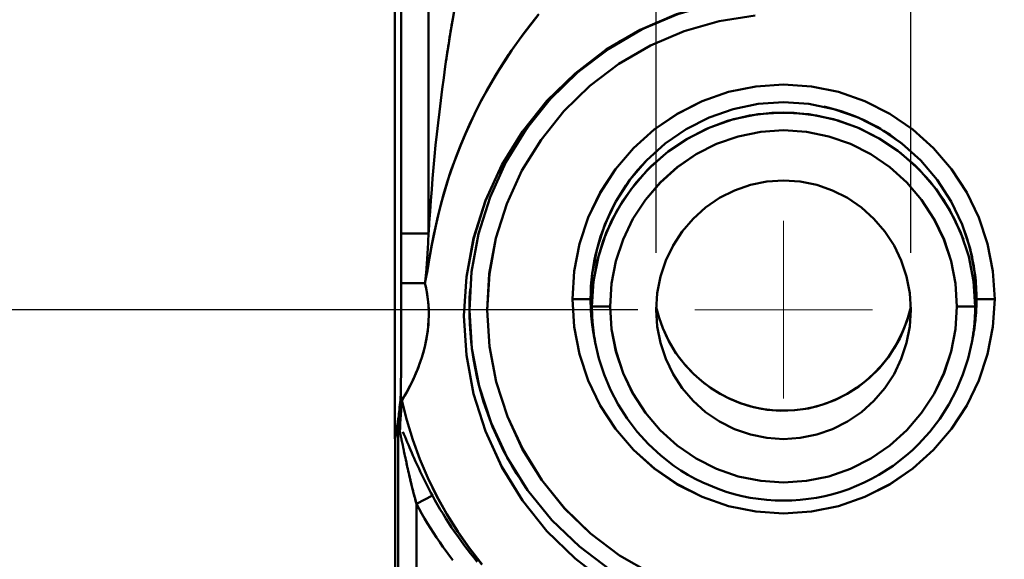
# Model space of a CAD drawing. Extents: x -75 to 4280, y -75 to 3045.
# Drawn here: x 891 to 945, y 2311 to 2341 of the extents above; entities that cross this region are included whole.
import ezdxf

# ---------------------------------------------------------------- set-up
doc = ezdxf.new("R2010")
doc.units = 0
doc.header["$LTSCALE"] = 5
doc.header["$MEASUREMENT"] = 0
doc.linetypes.add('CENTER', pattern=[50.8, 31.75, -6.35, 6.35, -6.35])
doc.layers.get('DEFPOINTS').update_dxf_attribs({"linetype": 'CONTINUOUS'})
doc.layers.add('AM_7', color=4, linetype='CENTER', lineweight=15)
doc.layers.add('Sichtbar (ISO)', color=7, linetype='CONTINUOUS', lineweight=50)
doc.layers.add('BEMASS', color=3, linetype='CONTINUOUS')
doc.styles.add('BEMSTIL', font='simplex.shx', dxfattribs={"width": 0.8})
doc.dimstyles.new('BEMASS$0', dxfattribs={"dimscale": 2, "dimtxt": 3.5, "dimasz": 3.5, "dimexe": 1.25, "dimexo": 0.625, "dimtad": 1, "dimlfac": 2, "dimtxsty": 'BEMSTIL', "dimcen": 3, "dimclrd": 3, "dimclre": 3, "dimclrt": 3, "dimadec": 0, "dimazin": 0, "dimtfac": 0.875, "dimtmove": 0, "dimatfit": 3, "dimfxl": 1, "dimtolj": 1, "dimlwd": -1, "dimlwe": -1, "dimarcsym": 0})

# ---------------------------------------------------------------- blocks, each defined once
blk = doc.blocks.new('*D9')
at = {"layer": 'BEMASS', "color": 3, "ltscale": 2, "transparency": 16777216}
for p, q in [((929.584, 2647.278), (822.037, 2647.278)), ((828.287, 2629.778), (828.287, 2342.3)), ((925.105, 2324.8), (822.037, 2324.8))]:
    blk.add_line(p, q, dxfattribs=at)
for points in [[(825.37, 2629.778), (831.203, 2629.778), (828.287, 2647.278)], [(825.37, 2342.3), (831.203, 2342.3), (828.287, 2324.8)]]:
    blk.add_solid(points, dxfattribs=at)
at = {"layer": 'DEFPOINTS', "color": 0, "ltscale": 2, "transparency": 16777216}
for p in [(932.709, 2647.278), (828.287, 2324.8), (928.23, 2324.8)]:
    blk.add_point(p, dxfattribs=at)
at = {"layer": 'BEMASS', "color": 3, "ltscale": 2, "transparency": 16777216, "insert": (816.412, 2486.039), "char_height": 17.5, "attachment_point": 5, "rotation": 90, "style": 'BEMSTIL'}
blk.add_mtext('\\A1;322', dxfattribs=at)
blk = doc.blocks.new('*D10')
at = {"layer": 'BEMASS', "color": 3, "ltscale": 2, "transparency": 16777216}
for p, q in [((929.584, 2647.278), (781.792, 2647.278)), ((788.042, 2629.778), (788.042, 2084.047)), ((925.105, 2066.547), (781.792, 2066.547))]:
    blk.add_line(p, q, dxfattribs=at)
for points in [[(785.125, 2629.778), (790.958, 2629.778), (788.042, 2647.278)], [(785.125, 2084.047), (790.958, 2084.047), (788.042, 2066.547)]]:
    blk.add_solid(points, dxfattribs=at)
at = {"layer": 'DEFPOINTS', "color": 0, "ltscale": 2, "transparency": 16777216}
for p in [(932.709, 2647.278), (788.042, 2066.547), (928.23, 2066.547)]:
    blk.add_point(p, dxfattribs=at)
at = {"layer": 'BEMASS', "color": 3, "ltscale": 2, "transparency": 16777216, "insert": (776.167, 2356.912), "char_height": 17.5, "attachment_point": 5, "rotation": 90, "style": 'BEMSTIL'}
blk.add_mtext('\\A1;581', dxfattribs=at)
blk = doc.blocks.new('*D11')
at = {"layer": 'BEMASS', "color": 3, "ltscale": 2, "transparency": 16777216}
for p, q in [((929.584, 2647.278), (742.635, 2647.278)), ((748.885, 2629.778), (748.885, 1824.903)), ((925.105, 1807.403), (742.635, 1807.403))]:
    blk.add_line(p, q, dxfattribs=at)
for points in [[(745.969, 2629.778), (751.802, 2629.778), (748.885, 2647.278)], [(745.969, 1824.903), (751.802, 1824.903), (748.885, 1807.403)]]:
    blk.add_solid(points, dxfattribs=at)
at = {"layer": 'DEFPOINTS', "color": 0, "ltscale": 2, "transparency": 16777216}
for p in [(932.709, 2647.278), (748.885, 1807.403), (928.23, 1807.403)]:
    blk.add_point(p, dxfattribs=at)
at = {"layer": 'BEMASS', "color": 3, "ltscale": 2, "transparency": 16777216, "insert": (737.01, 2227.341), "char_height": 17.5, "attachment_point": 5, "rotation": 90, "style": 'BEMSTIL'}
blk.add_mtext('\\A1;840', dxfattribs=at)
blk = doc.blocks.new('*D13')
at = {"layer": 'BEMASS', "color": 3, "ltscale": 2, "transparency": 16777216}
for p, q in [((929.584, 2647.278), (705.837, 2647.278)), ((712.087, 1566.345), (712.087, 2629.778)), ((925.105, 1548.845), (705.837, 1548.845))]:
    blk.add_line(p, q, dxfattribs=at)
for points in [[(709.17, 2629.778), (715.004, 2629.778), (712.087, 2647.278)], [(709.17, 1566.345), (715.004, 1566.345), (712.087, 1548.845)]]:
    blk.add_solid(points, dxfattribs=at)
at = {"layer": 'DEFPOINTS', "color": 0, "ltscale": 2, "transparency": 16777216}
for p in [(712.087, 2647.278), (932.709, 2647.278), (928.23, 1548.845)]:
    blk.add_point(p, dxfattribs=at)
at = {"layer": 'BEMASS', "color": 3, "ltscale": 2, "transparency": 16777216, "insert": (700.212, 2098.061), "char_height": 17.5, "attachment_point": 5, "rotation": 90, "style": 'BEMSTIL'}
blk.add_mtext('\\A1;1098', dxfattribs=at)
blk = doc.blocks.new('*D20')
at = {"layer": 'BEMASS', "color": 3, "ltscale": 2, "transparency": 16777216}
for p, q in [((929.584, 2647.278), (665.884, 2647.278)), ((672.134, 1336.593), (672.134, 2629.778)), ((968.062, 1319.093), (665.884, 1319.093))]:
    blk.add_line(p, q, dxfattribs=at)
for points in [[(669.218, 2629.778), (675.051, 2629.778), (672.134, 2647.278)], [(669.218, 1336.593), (675.051, 1336.593), (672.134, 1319.093)]]:
    blk.add_solid(points, dxfattribs=at)
at = {"layer": 'DEFPOINTS', "color": 0, "ltscale": 2, "transparency": 16777216}
for p in [(672.134, 2647.278), (932.709, 2647.278), (971.187, 1319.093)]:
    blk.add_point(p, dxfattribs=at)
at = {"layer": 'BEMASS', "color": 3, "ltscale": 2, "transparency": 16777216, "insert": (660.259, 1983.186), "char_height": 17.5, "attachment_point": 5, "rotation": 90, "style": 'BEMSTIL'}
blk.add_mtext('\\A1;1328', dxfattribs=at)
blk = doc.blocks.new('*D21')
at = {"layer": 'BEMASS', "color": 3, "ltscale": 2, "transparency": 16777216}
for p, q in [((929.584, 2647.278), (627.876, 2647.278)), ((634.126, 2629.778), (634.126, 1316.058)), ((1177.478, 1298.558), (627.876, 1298.558))]:
    blk.add_line(p, q, dxfattribs=at)
for points in [[(631.21, 2629.778), (637.043, 2629.778), (634.126, 2647.278)], [(631.21, 1316.058), (637.043, 1316.058), (634.126, 1298.558)]]:
    blk.add_solid(points, dxfattribs=at)
at = {"layer": 'DEFPOINTS', "color": 0, "ltscale": 2, "transparency": 16777216}
for p in [(932.709, 2647.278), (634.126, 1298.558), (1180.603, 1298.558)]:
    blk.add_point(p, dxfattribs=at)
at = {"layer": 'BEMASS', "color": 3, "ltscale": 2, "transparency": 16777216, "insert": (622.251, 1972.918), "char_height": 17.5, "attachment_point": 5, "rotation": 90, "style": 'BEMSTIL'}
blk.add_mtext('\\A1;1349', dxfattribs=at)
blk = doc.blocks.new('*D23')
at = {"layer": 'BEMASS', "color": 3, "ltscale": 2, "transparency": 16777216}
for p, q in [((926.113, 2327.925), (926.113, 2368.25)), ((940.113, 2327.925), (940.113, 2368.25)), ((908.613, 2362), (851.53, 2362)), ((940.113, 2362), (926.113, 2362)), ((957.613, 2362), (975.113, 2362))]:
    blk.add_line(p, q, dxfattribs=at)
for points in [[(908.613, 2364.916), (908.613, 2359.083), (926.113, 2362)], [(957.613, 2364.916), (957.613, 2359.083), (940.113, 2362)]]:
    blk.add_solid(points, dxfattribs=at)
at = {"layer": 'DEFPOINTS', "color": 0, "ltscale": 2, "transparency": 16777216}
for p in [(926.113, 2362), (926.113, 2324.8), (940.113, 2324.8)]:
    blk.add_point(p, dxfattribs=at)
at = {"layer": 'BEMASS', "color": 3, "ltscale": 2, "transparency": 16777216, "insert": (871.322, 2373.875), "char_height": 17.5, "attachment_point": 5, "style": 'BEMSTIL'}
blk.add_mtext('\\A1;%%c14', dxfattribs=at)

msp = doc.modelspace()

# ---------------------------------------------------------------- linework, layer by layer
at = {"layer": 'AM_7', "ltscale": 2}
for q in [(933.113, 2329.682), (928.23, 2324.8), (933.113, 2319.917), (937.996, 2324.8)]:
    msp.add_line((933.113, 2324.8), q, dxfattribs=at)
at = {"layer": 'Sichtbar (ISO)'}
for p, q in [((911.753, 2549.675), (911.753, 2317.731)), ((911.753, 2317.731), (911.753, 2549.675)), ((912.088, 2462.853), (912.088, 2328.999)), ((912.088, 2328.999), (912.088, 2462.853)), ((913.601, 2462.853), (913.601, 2328.999)), ((913.601, 2328.999), (913.601, 2462.853)), ((916.517, 2336.326), (916.517, 2336.327)), ((916.517, 2336.327), (916.517, 2336.326)), ((942.275, 2332.628), (942.274, 2332.631)), ((914.767, 2332.248), (914.768, 2332.251)), ((914.773, 2332.247), (914.772, 2332.244)), ((924.355, 2331.497), (924.355, 2331.496)), ((924.361, 2331.494), (924.361, 2331.495)), ((942.78, 2329.199), (942.78, 2329.198)), ((942.787, 2329.2), (942.787, 2329.2)), ((912.088, 2328.999), (913.601, 2328.999)), ((913.601, 2328.999), (912.088, 2328.999)), ((922.57, 2326.558), (922.57, 2326.558)), ((943.656, 2326.558), (943.656, 2326.558)), ((943.66, 2326.558), (943.66, 2326.558)), ((921.506, 2325.39), (922.505, 2325.39)), ((922.505, 2325.39), (921.506, 2325.39)), ((922.12, 2325.39), (922.12, 2325.39)), ((922.12, 2325.39), (922.12, 2325.39)), ((922.157, 2325.39), (922.157, 2325.39)), ((922.157, 2325.39), (922.157, 2325.39)), ((922.505, 2325.39), (922.579, 2324.987)), ((922.579, 2324.987), (922.505, 2325.39)), ((943.648, 2324.987), (943.721, 2325.39)), ((943.721, 2325.39), (943.648, 2324.987)), ((943.721, 2325.39), (944.721, 2325.39)), ((944.721, 2325.39), (943.721, 2325.39)), ((923.578, 2324.987), (922.579, 2324.987)), ((922.579, 2324.987), (923.578, 2324.987)), ((943.648, 2324.987), (942.648, 2324.987)), ((942.648, 2324.987), (943.648, 2324.987)), ((922.691, 2323.385), (922.699, 2323.342)), ((922.754, 2323.046), (922.691, 2323.384)), ((943.536, 2323.384), (943.466, 2323.008)), ((943.531, 2323.361), (943.536, 2323.384)), ((923.854, 2322.675), (923.854, 2322.675)), ((923.857, 2322.676), (923.857, 2322.677)), ((922.511, 2320.591), (922.511, 2320.592)), ((922.516, 2320.595), (922.516, 2320.595)), ((927.579, 2320.447), (927.579, 2320.447)), ((927.581, 2320.445), (927.581, 2320.445)), ((938.646, 2320.445), (938.646, 2320.445)), ((911.932, 2299.921), (911.932, 2318.696)), ((911.755, 2317.646), (911.755, 2300.891)), ((913.809, 2314.598), (912.931, 2314.127)), ((912.931, 2314.127), (913.809, 2314.598)), ((912.931, 2299.921), (912.931, 2314.127)), ((912.931, 2314.127), (912.931, 2299.921))]:
    msp.add_line(p, q, dxfattribs=at)
at = {"layer": 'Sichtbar (ISO)', "flags": 128}
for points in [[(931.447, 2341.976), (929.308, 2341.637), (927.227, 2341.038), (925.238, 2340.188), (923.369, 2339.1), (921.649, 2337.793), (920.104, 2336.284), (918.755, 2334.598), (917.623, 2332.76), (916.724, 2330.796), (916.072, 2328.738), (915.677, 2326.614), (915.545, 2324.457), (915.677, 2322.301), (916.072, 2320.177), (916.724, 2318.118), (917.623, 2316.155), (918.755, 2314.317), (920.104, 2312.631), (921.649, 2311.122), (923.369, 2309.814)], [(923.371, 2309.818), (921.65, 2311.123), (920.105, 2312.632), (918.76, 2314.32), (917.63, 2316.159), (916.729, 2318.121), (916.074, 2320.178), (915.677, 2322.301), (915.545, 2324.457), (915.68, 2326.613), (916.079, 2328.735), (916.732, 2330.794), (917.627, 2332.758), (918.755, 2334.598), (920.105, 2336.283), (921.653, 2337.788), (923.374, 2339.094), (925.241, 2340.183), (927.228, 2341.037), (929.308, 2341.637), (931.447, 2341.976)], [(931.465, 2341.976), (929.357, 2341.643), (927.307, 2341.054), (925.347, 2340.219), (923.506, 2339.149), (921.812, 2337.863), (920.291, 2336.38), (918.965, 2334.723), (917.855, 2332.916), (916.976, 2330.988), (916.341, 2328.968), (915.961, 2326.886), (915.841, 2324.775), (915.982, 2322.666), (916.381, 2320.592), (917.032, 2318.583), (917.924, 2316.671), (919.044, 2314.882), (920.374, 2313.244), (921.895, 2311.781), (923.583, 2310.514)], [(915.017, 2341.318), (914.909, 2340.688), (914.805, 2340.058), (914.705, 2339.427), (914.609, 2338.799), (914.517, 2338.172), (914.429, 2337.547), (914.346, 2336.923), (914.266, 2336.302), (914.191, 2335.683), (914.119, 2335.066), (914.052, 2334.452), (913.988, 2333.839), (913.929, 2333.228), (913.873, 2332.619), (913.82, 2332.011), (913.771, 2331.406), (913.724, 2330.802), (913.681, 2330.199), (913.64, 2329.598), (913.601, 2328.999)], [(913.402, 2326.26), (913.539, 2326.958), (913.658, 2327.661), (913.781, 2328.362), (913.917, 2329.061), (914.068, 2329.756), (914.237, 2330.447), (914.423, 2331.133), (914.627, 2331.814), (914.849, 2332.488), (915.089, 2333.157), (915.347, 2333.818), (915.622, 2334.473), (915.914, 2335.119), (916.223, 2335.757), (916.549, 2336.386), (916.89, 2337.006), (917.246, 2337.616), (917.616, 2338.215), (918, 2338.804), (918.396, 2339.38), (918.803, 2339.943), (919.216, 2340.489), (919.631, 2341.011)], [(919.665, 2341.053), (919.285, 2340.578), (918.905, 2340.081), (918.53, 2339.569), (918.163, 2339.045), (917.806, 2338.509), (917.459, 2337.965), (917.124, 2337.411), (916.802, 2336.849), (916.492, 2336.279), (916.196, 2335.701), (915.913, 2335.115), (915.644, 2334.523), (915.39, 2333.924), (915.15, 2333.318), (914.925, 2332.707), (914.715, 2332.09), (914.521, 2331.469), (914.341, 2330.842), (914.177, 2330.211), (914.027, 2329.576), (913.892, 2328.938), (913.769, 2328.297), (913.657, 2327.654)], [(914.532, 2338.28), (914.556, 2338.444), (914.58, 2338.609), (914.605, 2338.773), (914.63, 2338.938), (914.655, 2339.103), (914.68, 2339.268), (914.706, 2339.433), (914.731, 2339.598), (914.758, 2339.763), (914.784, 2339.929), (914.811, 2340.094), (914.838, 2340.26), (914.865, 2340.425), (914.893, 2340.591), (914.92, 2340.756)], [(925.831, 2310.298), (924.101, 2311.296), (922.508, 2312.497), (921.074, 2313.884), (919.821, 2315.434), (918.768, 2317.126), (917.931, 2318.934), (917.322, 2320.831), (916.95, 2322.788), (916.822, 2324.777), (916.939, 2326.767), (917.301, 2328.728), (917.901, 2330.631), (918.732, 2332.447), (919.78, 2334.148), (921.03, 2335.709), (922.464, 2337.106), (924.06, 2338.317), (925.795, 2339.325), (927.642, 2340.112), (929.573, 2340.667), (931.56, 2340.981)], [(931.56, 2340.981), (929.575, 2340.664), (927.645, 2340.105), (925.799, 2339.317), (924.063, 2338.313), (922.464, 2337.105), (921.03, 2335.709), (919.782, 2334.147), (918.733, 2332.446), (917.902, 2330.631), (917.302, 2328.728), (916.943, 2326.767), (916.826, 2324.777), (916.952, 2322.788), (917.322, 2320.831), (917.933, 2318.935), (918.774, 2317.13), (919.828, 2315.439), (921.078, 2313.887), (922.509, 2312.498), (924.102, 2311.297), (925.833, 2310.301)], [(917.535, 2332.279), (917.759, 2332.725), (917.995, 2333.164), (918.245, 2333.597), (918.506, 2334.022), (918.78, 2334.44), (919.066, 2334.85), (919.363, 2335.252), (919.672, 2335.645), (919.992, 2336.029), (920.323, 2336.404), (920.664, 2336.769), (921.016, 2337.125), (921.378, 2337.47), (921.75, 2337.805), (922.132, 2338.129), (922.523, 2338.442), (922.923, 2338.743), (923.332, 2339.032), (923.75, 2339.309), (924.176, 2339.573), (924.609, 2339.825), (925.05, 2340.065), (925.498, 2340.291), (925.952, 2340.505)], [(944.721, 2325.39), (944.623, 2326.916), (944.332, 2328.416), (943.851, 2329.867), (943.188, 2331.245), (942.353, 2332.526), (941.358, 2333.689), (940.22, 2334.712), (938.957, 2335.577), (937.59, 2336.268), (936.143, 2336.772), (934.642, 2337.078), (933.113, 2337.18), (931.584, 2337.078), (930.083, 2336.772), (928.636, 2336.268), (927.27, 2335.577), (926.007, 2334.712), (924.868, 2333.689), (923.874, 2332.527), (923.038, 2331.245), (922.375, 2329.867), (921.895, 2328.416), (921.603, 2326.916), (921.506, 2325.39)], [(921.506, 2325.39), (921.606, 2326.915), (921.9, 2328.415), (922.381, 2329.866), (923.042, 2331.244), (923.874, 2332.526), (924.869, 2333.688), (926.01, 2334.708), (927.275, 2335.571), (928.641, 2336.263), (930.085, 2336.77), (931.585, 2337.077), (933.113, 2337.18), (934.642, 2337.077), (936.143, 2336.771), (937.587, 2336.264), (938.951, 2335.571), (940.214, 2334.706), (941.355, 2333.687), (942.352, 2332.527), (943.186, 2331.245), (943.847, 2329.867), (944.328, 2328.415), (944.621, 2326.915), (944.721, 2325.39)], [(922.505, 2325.39), (922.593, 2326.788), (922.859, 2328.164), (923.297, 2329.495), (923.902, 2330.759), (924.665, 2331.934), (925.574, 2333.001), (926.614, 2333.94), (927.769, 2334.734), (929.019, 2335.368), (930.342, 2335.83), (931.715, 2336.111), (933.113, 2336.206), (934.512, 2336.112), (935.885, 2335.831), (937.208, 2335.368), (938.458, 2334.734), (939.612, 2333.94), (940.653, 2333.001), (941.562, 2331.934), (942.324, 2330.759), (942.929, 2329.495), (943.368, 2328.164), (943.633, 2326.788), (943.721, 2325.39)], [(939.804, 2333.782), (939.642, 2333.913), (939.477, 2334.042), (939.309, 2334.167), (939.139, 2334.289), (938.966, 2334.407), (938.792, 2334.522), (938.615, 2334.634), (938.436, 2334.742), (938.255, 2334.847), (938.072, 2334.948), (937.887, 2335.045), (937.7, 2335.139), (937.511, 2335.23), (937.321, 2335.316), (937.128, 2335.399), (936.935, 2335.478), (936.74, 2335.553), (936.543, 2335.624), (936.345, 2335.691), (936.146, 2335.754), (935.945, 2335.813), (935.743, 2335.868), (935.54, 2335.919), (935.336, 2335.966)], [(922.579, 2324.987), (922.668, 2326.366), (922.933, 2327.722), (923.37, 2329.033), (923.972, 2330.278), (924.73, 2331.436), (925.633, 2332.486), (926.666, 2333.411), (927.812, 2334.192), (929.052, 2334.816), (930.365, 2335.271), (931.726, 2335.548), (933.113, 2335.64), (934.5, 2335.548), (935.862, 2335.271), (937.174, 2334.816), (938.414, 2334.192), (939.56, 2333.411), (940.593, 2332.487), (941.495, 2331.436), (942.254, 2330.279), (942.856, 2329.033), (943.293, 2327.722), (943.558, 2326.366), (943.648, 2324.987)], [(942.999, 2328.661), (942.515, 2329.788), (941.905, 2330.853), (941.176, 2331.841), (940.337, 2332.739), (939.399, 2333.535), (938.374, 2334.216), (937.275, 2334.773), (936.118, 2335.197), (934.919, 2335.483), (933.694, 2335.624), (932.461, 2335.62), (931.238, 2335.47), (930.04, 2335.177), (928.886, 2334.745), (927.792, 2334.18), (926.771, 2333.492), (925.839, 2332.691), (925.006, 2331.787), (924.283, 2330.794), (923.68, 2329.725), (923.203, 2328.595), (922.858, 2327.419), (922.649, 2326.211), (922.579, 2324.987)], [(923.578, 2324.987), (923.658, 2326.239), (923.897, 2327.47), (924.292, 2328.661), (924.836, 2329.792), (925.522, 2330.844), (926.339, 2331.798), (927.273, 2332.638), (928.311, 2333.349), (929.434, 2333.917), (930.623, 2334.33), (931.857, 2334.582), (933.113, 2334.666), (934.369, 2334.582), (935.603, 2334.33), (936.792, 2333.917), (937.915, 2333.349), (938.953, 2332.638), (939.888, 2331.798), (940.705, 2330.844), (941.39, 2329.792), (941.935, 2328.661), (942.329, 2327.47), (942.568, 2326.239), (942.648, 2324.987)], [(942.648, 2324.987), (942.566, 2326.238), (942.323, 2327.469), (941.927, 2328.659), (941.384, 2329.791), (940.702, 2330.843), (939.887, 2331.798), (938.951, 2332.637), (937.913, 2333.347), (936.791, 2333.915), (935.603, 2334.33), (934.37, 2334.581), (933.113, 2334.663), (931.857, 2334.578), (930.623, 2334.329), (929.434, 2333.916), (928.313, 2333.348), (927.276, 2332.636), (926.34, 2331.797), (925.522, 2330.843), (924.837, 2329.792), (924.294, 2328.66), (923.9, 2327.469), (923.66, 2326.239), (923.578, 2324.987)], [(925.556, 2332.982), (925.317, 2332.727), (925.086, 2332.464), (924.865, 2332.194), (924.652, 2331.916), (924.449, 2331.632), (924.256, 2331.342), (924.071, 2331.045), (923.897, 2330.743), (923.732, 2330.435), (923.577, 2330.121), (923.433, 2329.804), (923.298, 2329.481), (923.173, 2329.155), (923.059, 2328.825), (922.955, 2328.491), (922.861, 2328.155), (922.779, 2327.815), (922.707, 2327.473), (922.645, 2327.129), (922.595, 2326.784), (922.556, 2326.437), (922.528, 2326.088), (922.511, 2325.74), (922.505, 2325.39)], [(926.113, 2324.8), (926.172, 2325.72), (926.348, 2326.626), (926.639, 2327.502), (927.04, 2328.333), (927.544, 2329.106), (928.145, 2329.806), (928.832, 2330.423), (929.593, 2330.943), (930.417, 2331.359), (931.289, 2331.662), (932.193, 2331.846), (933.113, 2331.907), (934.034, 2331.846), (934.938, 2331.662), (935.809, 2331.359), (936.633, 2330.943), (937.395, 2330.423), (938.082, 2329.806), (938.682, 2329.106), (939.187, 2328.333), (939.587, 2327.502), (939.878, 2326.626), (940.054, 2325.72), (940.113, 2324.8)], [(940.113, 2324.8), (940.054, 2325.72), (939.878, 2326.626), (939.588, 2327.502), (939.187, 2328.333), (938.682, 2329.106), (938.082, 2329.806), (937.395, 2330.423), (936.633, 2330.943), (935.81, 2331.359), (934.938, 2331.662), (934.034, 2331.846), (933.113, 2331.907), (932.193, 2331.846), (931.289, 2331.662), (930.417, 2331.359), (929.593, 2330.943), (928.831, 2330.423), (928.145, 2329.806), (927.544, 2329.106), (927.04, 2328.333), (926.639, 2327.502), (926.348, 2326.626), (926.172, 2325.72), (926.113, 2324.8)], [(913.601, 2328.999), (913.602, 2329.023), (913.604, 2329.048), (913.605, 2329.072), (913.607, 2329.096), (913.609, 2329.121), (913.61, 2329.145), (913.612, 2329.17), (913.613, 2329.194), (913.615, 2329.218), (913.617, 2329.243), (913.618, 2329.267), (913.62, 2329.292), (913.621, 2329.316), (913.623, 2329.34), (913.625, 2329.365), (913.626, 2329.389), (913.628, 2329.414), (913.629, 2329.438), (913.631, 2329.462), (913.633, 2329.487), (913.634, 2329.511), (913.636, 2329.536), (913.637, 2329.56), (913.639, 2329.585)], [(943.721, 2325.39), (943.72, 2325.556), (943.716, 2325.721), (943.71, 2325.887), (943.701, 2326.052), (943.69, 2326.217), (943.676, 2326.382), (943.659, 2326.546), (943.64, 2326.711), (943.619, 2326.875), (943.595, 2327.038), (943.569, 2327.202), (943.54, 2327.365), (943.508, 2327.527), (943.475, 2327.689), (943.439, 2327.851), (943.4, 2328.012), (943.359, 2328.172), (943.316, 2328.332), (943.27, 2328.491), (943.222, 2328.649), (943.172, 2328.807), (943.119, 2328.964), (943.064, 2329.12), (943.007, 2329.275)], [(912.088, 2328.999), (912.088, 2328.851), (912.088, 2328.704), (912.088, 2328.556), (912.088, 2328.408), (912.088, 2328.261), (912.088, 2328.114), (912.088, 2327.968), (912.088, 2327.823), (912.088, 2327.679), (912.088, 2327.537), (912.088, 2327.398), (912.088, 2327.263), (912.088, 2327.133), (912.088, 2327.011), (912.088, 2326.896), (912.088, 2326.791), (912.088, 2326.695), (912.088, 2326.609), (912.088, 2326.531), (912.088, 2326.462), (912.088, 2326.4), (912.088, 2326.345), (912.088, 2326.295), (912.088, 2326.25)], [(912.088, 2326.25), (912.088, 2326.295), (912.088, 2326.345), (912.088, 2326.401), (912.088, 2326.463), (912.088, 2326.532), (912.088, 2326.609), (912.088, 2326.695), (912.088, 2326.791), (912.088, 2326.897), (912.088, 2327.011), (912.088, 2327.134), (912.088, 2327.263), (912.088, 2327.398), (912.088, 2327.536), (912.088, 2327.677), (912.088, 2327.82), (912.088, 2327.965), (912.088, 2328.11), (912.088, 2328.258), (912.088, 2328.405), (912.088, 2328.554), (912.088, 2328.702), (912.088, 2328.851), (912.088, 2328.999)], [(913.601, 2328.999), (913.593, 2328.851), (913.585, 2328.704), (913.577, 2328.556), (913.569, 2328.409), (913.561, 2328.262), (913.553, 2328.115), (913.545, 2327.969), (913.536, 2327.824), (913.528, 2327.68), (913.519, 2327.538), (913.51, 2327.4), (913.501, 2327.265), (913.492, 2327.136), (913.482, 2327.014), (913.473, 2326.9), (913.464, 2326.795), (913.455, 2326.7), (913.446, 2326.614), (913.438, 2326.537), (913.43, 2326.469), (913.423, 2326.408), (913.415, 2326.353), (913.409, 2326.304), (913.402, 2326.26)], [(913.402, 2326.26), (913.409, 2326.304), (913.415, 2326.353), (913.423, 2326.408), (913.43, 2326.469), (913.438, 2326.537), (913.446, 2326.614), (913.455, 2326.7), (913.464, 2326.795), (913.473, 2326.9), (913.482, 2327.014), (913.492, 2327.136), (913.501, 2327.265), (913.51, 2327.4), (913.519, 2327.538), (913.528, 2327.68), (913.536, 2327.824), (913.545, 2327.969), (913.553, 2328.115), (913.561, 2328.262), (913.569, 2328.409), (913.577, 2328.556), (913.585, 2328.704), (913.593, 2328.851), (913.601, 2328.999)], [(912.088, 2326.25), (912.088, 2325.962), (912.088, 2325.674), (912.088, 2325.386), (912.088, 2325.096), (912.088, 2324.805), (912.088, 2324.514), (912.088, 2324.223), (912.087, 2323.932), (912.087, 2323.642), (912.087, 2323.354), (912.087, 2323.068), (912.087, 2322.784), (912.087, 2322.503), (912.087, 2322.226), (912.086, 2321.953), (912.086, 2321.686), (912.085, 2321.426), (912.084, 2321.174), (912.083, 2320.935), (912.082, 2320.712), (912.08, 2320.512), (912.078, 2320.342), (912.075, 2320.216), (912.072, 2320.147)], [(912.072, 2320.147), (912.075, 2320.216), (912.078, 2320.342), (912.08, 2320.511), (912.082, 2320.712), (912.083, 2320.935), (912.084, 2321.174), (912.085, 2321.425), (912.086, 2321.685), (912.086, 2321.953), (912.087, 2322.226), (912.087, 2322.503), (912.087, 2322.784), (912.087, 2323.068), (912.087, 2323.354), (912.087, 2323.642), (912.088, 2323.932), (912.088, 2324.223), (912.088, 2324.514), (912.088, 2324.805), (912.088, 2325.096), (912.088, 2325.385), (912.088, 2325.674), (912.088, 2325.963), (912.088, 2326.25)], [(912.088, 2326.25), (912.093, 2326.25), (912.104, 2326.251), (912.12, 2326.251), (912.141, 2326.252), (912.168, 2326.253), (912.199, 2326.253), (912.234, 2326.254), (912.275, 2326.254), (912.32, 2326.255), (912.369, 2326.255), (912.423, 2326.256), (912.481, 2326.256), (912.542, 2326.257), (912.607, 2326.257), (912.676, 2326.257), (912.747, 2326.258), (912.822, 2326.258), (912.899, 2326.258), (912.979, 2326.259), (913.06, 2326.259), (913.144, 2326.259), (913.229, 2326.259), (913.315, 2326.259), (913.402, 2326.26)], [(913.402, 2326.26), (913.315, 2326.259), (913.229, 2326.259), (913.145, 2326.259), (913.062, 2326.259), (912.981, 2326.259), (912.903, 2326.258), (912.826, 2326.258), (912.752, 2326.258), (912.681, 2326.257), (912.613, 2326.257), (912.548, 2326.257), (912.486, 2326.256), (912.428, 2326.256), (912.374, 2326.255), (912.324, 2326.255), (912.278, 2326.254), (912.236, 2326.254), (912.2, 2326.253), (912.168, 2326.253), (912.141, 2326.252), (912.12, 2326.251), (912.104, 2326.251), (912.093, 2326.25), (912.088, 2326.25)], [(913.402, 2326.26), (913.467, 2325.965), (913.52, 2325.672), (913.561, 2325.381), (913.59, 2325.09), (913.607, 2324.799), (913.611, 2324.508), (913.604, 2324.217), (913.584, 2323.926), (913.552, 2323.635), (913.509, 2323.344), (913.454, 2323.052), (913.388, 2322.761), (913.311, 2322.469), (913.224, 2322.178), (913.126, 2321.887), (913.019, 2321.598), (912.904, 2321.312), (912.781, 2321.032), (912.652, 2320.759), (912.522, 2320.501), (912.395, 2320.264), (912.277, 2320.06), (912.182, 2319.907), (912.121, 2319.82)], [(912.395, 2320.265), (912.506, 2320.471), (912.62, 2320.694), (912.734, 2320.929), (912.843, 2321.172), (912.948, 2321.42), (913.047, 2321.671), (913.139, 2321.924), (913.224, 2322.178), (913.301, 2322.433), (913.371, 2322.688), (913.431, 2322.943), (913.484, 2323.198), (913.527, 2323.453), (913.562, 2323.708), (913.588, 2323.963), (913.604, 2324.218), (913.611, 2324.472), (913.609, 2324.727), (913.598, 2324.981), (913.577, 2325.235), (913.547, 2325.49), (913.508, 2325.745), (913.46, 2326.002), (913.402, 2326.26)], [(918.973, 2314.989), (918.7, 2315.388), (918.44, 2315.794), (918.19, 2316.208), (917.952, 2316.628), (917.726, 2317.055), (917.512, 2317.488), (917.31, 2317.926), (917.12, 2318.37), (916.943, 2318.82), (916.778, 2319.274), (916.627, 2319.732), (916.488, 2320.195), (916.363, 2320.662), (916.251, 2321.132), (916.153, 2321.606), (916.069, 2322.082), (915.998, 2322.56), (915.94, 2323.04), (915.897, 2323.521), (915.866, 2324.004), (915.849, 2324.488), (915.846, 2324.971), (915.856, 2325.455), (915.88, 2325.938)], [(921.506, 2325.39), (921.603, 2323.865), (921.895, 2322.365), (922.375, 2320.913), (923.038, 2319.535), (923.874, 2318.254), (924.868, 2317.092), (926.007, 2316.068), (927.27, 2315.203), (928.636, 2314.512), (930.083, 2314.009), (931.584, 2313.703), (933.113, 2313.6), (934.642, 2313.703), (936.143, 2314.009), (937.59, 2314.512), (938.957, 2315.203), (940.22, 2316.068), (941.358, 2317.092), (942.353, 2318.254), (943.188, 2319.535), (943.851, 2320.913), (944.332, 2322.365), (944.623, 2323.865), (944.721, 2325.39)], [(944.721, 2325.39), (944.62, 2323.866), (944.325, 2322.367), (943.842, 2320.916), (943.182, 2319.538), (942.351, 2318.255), (941.358, 2317.092), (940.218, 2316.072), (938.952, 2315.21), (937.586, 2314.519), (936.141, 2314.013), (934.641, 2313.704), (933.113, 2313.601), (931.584, 2313.704), (930.083, 2314.009), (928.638, 2314.515), (927.275, 2315.209), (926.013, 2316.074), (924.873, 2317.095), (923.875, 2318.255), (923.039, 2319.535), (922.377, 2320.913), (921.897, 2322.365), (921.605, 2323.865), (921.506, 2325.39)], [(922.505, 2325.39), (922.506, 2325.304), (922.507, 2325.218), (922.508, 2325.133), (922.511, 2325.047), (922.514, 2324.961), (922.518, 2324.875), (922.522, 2324.789), (922.527, 2324.704), (922.533, 2324.618), (922.539, 2324.532), (922.546, 2324.447), (922.554, 2324.361), (922.562, 2324.276), (922.571, 2324.19), (922.581, 2324.105), (922.592, 2324.02), (922.603, 2323.935), (922.614, 2323.849), (922.627, 2323.764), (922.64, 2323.68), (922.654, 2323.595), (922.668, 2323.51), (922.683, 2323.426), (922.699, 2323.341)], [(922.691, 2323.384), (922.676, 2323.467), (922.661, 2323.549), (922.648, 2323.632), (922.634, 2323.715), (922.622, 2323.799), (922.61, 2323.882), (922.599, 2323.965), (922.588, 2324.048), (922.578, 2324.132), (922.569, 2324.215), (922.56, 2324.299), (922.552, 2324.383), (922.545, 2324.467), (922.538, 2324.55), (922.532, 2324.634), (922.526, 2324.718), (922.521, 2324.802), (922.517, 2324.886), (922.514, 2324.97), (922.511, 2325.054), (922.508, 2325.138), (922.507, 2325.222), (922.506, 2325.306), (922.505, 2325.39)], [(943.531, 2323.361), (943.547, 2323.444), (943.561, 2323.528), (943.576, 2323.612), (943.589, 2323.696), (943.602, 2323.78), (943.614, 2323.864), (943.625, 2323.948), (943.636, 2324.033), (943.647, 2324.117), (943.656, 2324.202), (943.665, 2324.286), (943.673, 2324.371), (943.681, 2324.456), (943.688, 2324.541), (943.694, 2324.625), (943.7, 2324.71), (943.705, 2324.795), (943.709, 2324.88), (943.713, 2324.965), (943.716, 2325.05), (943.718, 2325.135), (943.72, 2325.22), (943.721, 2325.305), (943.721, 2325.39)], [(943.721, 2325.39), (943.721, 2325.306), (943.72, 2325.222), (943.718, 2325.138), (943.716, 2325.054), (943.713, 2324.97), (943.709, 2324.886), (943.705, 2324.802), (943.7, 2324.718), (943.695, 2324.634), (943.689, 2324.55), (943.682, 2324.467), (943.674, 2324.383), (943.666, 2324.299), (943.658, 2324.216), (943.648, 2324.132), (943.638, 2324.049), (943.628, 2323.965), (943.616, 2323.882), (943.605, 2323.799), (943.592, 2323.715), (943.579, 2323.632), (943.565, 2323.55), (943.551, 2323.467), (943.536, 2323.384)], [(922.761, 2323.009), (922.746, 2323.091), (922.731, 2323.172), (922.718, 2323.254), (922.705, 2323.336), (922.693, 2323.418), (922.681, 2323.5), (922.67, 2323.582), (922.659, 2323.664), (922.65, 2323.747), (922.64, 2323.829), (922.632, 2323.912), (922.624, 2323.994), (922.617, 2324.077), (922.61, 2324.159), (922.604, 2324.242), (922.599, 2324.325), (922.594, 2324.407), (922.59, 2324.49), (922.587, 2324.573), (922.584, 2324.656), (922.582, 2324.739), (922.58, 2324.821), (922.579, 2324.904), (922.579, 2324.987)], [(942.648, 2324.987), (942.568, 2323.736), (942.329, 2322.504), (941.935, 2321.313), (941.39, 2320.183), (940.705, 2319.131), (939.888, 2318.176), (938.953, 2317.336), (937.915, 2316.625), (936.792, 2316.058), (935.603, 2315.644), (934.37, 2315.393), (933.113, 2315.308), (931.857, 2315.393), (930.623, 2315.644), (929.434, 2316.058), (928.311, 2316.626), (927.273, 2317.336), (926.339, 2318.176), (925.522, 2319.131), (924.836, 2320.183), (924.292, 2321.313), (923.897, 2322.504), (923.658, 2323.736), (923.578, 2324.987)], [(923.578, 2324.987), (923.661, 2323.736), (923.903, 2322.506), (924.299, 2321.315), (924.842, 2320.184), (925.524, 2319.131), (926.339, 2318.176), (927.274, 2317.337), (928.312, 2316.627), (929.435, 2316.058), (930.623, 2315.644), (931.857, 2315.395), (933.113, 2315.312), (934.37, 2315.395), (935.603, 2315.644), (936.791, 2316.059), (937.912, 2316.629), (938.949, 2317.34), (939.885, 2318.178), (940.704, 2319.131), (941.39, 2320.183), (941.932, 2321.314), (942.326, 2322.505), (942.567, 2323.736), (942.648, 2324.987)], [(926.115, 2324.944), (926.272, 2324.354), (926.476, 2323.781), (926.727, 2323.228), (927.024, 2322.696), (927.364, 2322.189), (927.744, 2321.714), (928.162, 2321.273), (928.617, 2320.868), (929.105, 2320.502), (929.621, 2320.179), (930.161, 2319.902), (930.726, 2319.672), (931.308, 2319.491), (931.902, 2319.361), (932.505, 2319.282), (933.114, 2319.256), (933.723, 2319.282), (934.325, 2319.361), (934.919, 2319.491), (935.502, 2319.673), (936.066, 2319.903), (936.606, 2320.179), (937.122, 2320.502), (937.61, 2320.868), (938.065, 2321.272), (938.482, 2321.713), (938.863, 2322.189), (939.203, 2322.695), (939.499, 2323.226), (939.75, 2323.78), (939.955, 2324.354), (940.112, 2324.943)], [(940.107, 2324.943), (939.901, 2324.209), (939.623, 2323.499), (939.275, 2322.822), (938.86, 2322.184), (938.382, 2321.593), (937.843, 2321.057), (937.249, 2320.581), (936.61, 2320.171), (935.93, 2319.831), (935.218, 2319.568), (934.482, 2319.381), (933.731, 2319.274), (932.973, 2319.246), (932.216, 2319.301), (931.47, 2319.439), (930.744, 2319.658), (930.045, 2319.954), (929.381, 2320.321), (928.758, 2320.756), (928.182, 2321.253), (927.661, 2321.807), (927.201, 2322.413), (926.809, 2323.066), (926.487, 2323.756)], [(943.466, 2323.008), (943.481, 2323.09), (943.495, 2323.172), (943.508, 2323.254), (943.521, 2323.335), (943.534, 2323.417), (943.545, 2323.5), (943.556, 2323.582), (943.567, 2323.664), (943.577, 2323.746), (943.586, 2323.829), (943.594, 2323.911), (943.602, 2323.994), (943.61, 2324.076), (943.616, 2324.159), (943.622, 2324.242), (943.628, 2324.324), (943.632, 2324.407), (943.636, 2324.49), (943.64, 2324.573), (943.643, 2324.656), (943.645, 2324.739), (943.646, 2324.821), (943.647, 2324.904), (943.648, 2324.987)], [(940.113, 2324.8), (940.054, 2323.879), (939.878, 2322.973), (939.587, 2322.097), (939.186, 2321.266), (938.681, 2320.494), (938.081, 2319.793), (937.395, 2319.176), (936.633, 2318.656), (935.809, 2318.242), (934.937, 2317.939), (934.034, 2317.753), (933.113, 2317.692), (932.193, 2317.755), (931.289, 2317.939), (930.417, 2318.24), (929.593, 2318.656), (928.832, 2319.177), (928.146, 2319.794), (927.545, 2320.494), (927.04, 2321.266), (926.64, 2322.097), (926.35, 2322.973), (926.173, 2323.879), (926.113, 2324.8)], [(926.113, 2324.8), (926.172, 2323.879), (926.348, 2322.973), (926.639, 2322.097), (927.04, 2321.266), (927.544, 2320.493), (928.145, 2319.793), (928.831, 2319.176), (929.593, 2318.656), (930.417, 2318.24), (931.288, 2317.937), (932.193, 2317.753), (933.113, 2317.692), (934.034, 2317.753), (934.938, 2317.937), (935.809, 2318.24), (936.633, 2318.656), (937.395, 2319.176), (938.082, 2319.793), (938.682, 2320.493), (939.187, 2321.266), (939.587, 2322.097), (939.878, 2322.973), (940.054, 2323.879), (940.113, 2324.8)], [(943.466, 2323.008), (943.26, 2322.116), (942.978, 2321.242), (942.624, 2320.395), (942.2, 2319.584), (941.707, 2318.812), (941.148, 2318.082), (940.53, 2317.404), (940.201, 2317.086), (939.858, 2316.784), (939.132, 2316.224), (938.359, 2315.727), (937.957, 2315.505), (937.547, 2315.3), (937.13, 2315.115), (936.704, 2314.948), (936.269, 2314.8), (935.829, 2314.67), (935.383, 2314.56), (934.932, 2314.469), (934.479, 2314.399), (934.025, 2314.348), (933.569, 2314.319), (933.11, 2314.309), (932.651, 2314.319), (932.193, 2314.35), (931.736, 2314.401), (931.283, 2314.471), (930.834, 2314.561), (930.391, 2314.671), (929.951, 2314.801), (929.517, 2314.951), (928.67, 2315.305), (928.259, 2315.51), (927.859, 2315.732), (927.469, 2315.97), (927.09, 2316.227), (926.364, 2316.789), (925.689, 2317.411), (925.073, 2318.088), (924.517, 2318.816), (924.024, 2319.59), (923.598, 2320.403), (923.246, 2321.247), (922.966, 2322.118), (922.761, 2323.009)], [(912.072, 2320.147), (912.06, 2319.992), (912.048, 2319.845), (912.035, 2319.705), (912.022, 2319.571), (912.009, 2319.444), (911.996, 2319.322), (911.983, 2319.205), (911.97, 2319.093), (911.957, 2318.985), (911.944, 2318.881), (911.93, 2318.781), (911.917, 2318.684), (911.903, 2318.59), (911.89, 2318.499), (911.876, 2318.411), (911.863, 2318.327), (911.849, 2318.244), (911.836, 2318.164), (911.822, 2318.087), (911.808, 2318.012), (911.794, 2317.939), (911.781, 2317.868), (911.767, 2317.799), (911.753, 2317.731)], [(911.753, 2317.731), (911.767, 2317.799), (911.781, 2317.868), (911.794, 2317.939), (911.808, 2318.012), (911.822, 2318.087), (911.836, 2318.164), (911.849, 2318.244), (911.863, 2318.326), (911.876, 2318.411), (911.89, 2318.499), (911.903, 2318.59), (911.917, 2318.683), (911.93, 2318.78), (911.944, 2318.88), (911.957, 2318.983), (911.97, 2319.09), (911.983, 2319.202), (911.996, 2319.319), (912.009, 2319.441), (912.022, 2319.569), (912.035, 2319.703), (912.048, 2319.844), (912.06, 2319.991), (912.072, 2320.147)], [(912.029, 2318.459), (912.033, 2318.506), (912.037, 2318.553), (912.041, 2318.601), (912.045, 2318.65), (912.049, 2318.699), (912.053, 2318.75), (912.057, 2318.8), (912.061, 2318.852), (912.064, 2318.905), (912.068, 2318.958), (912.072, 2319.013), (912.076, 2319.068), (912.08, 2319.125), (912.084, 2319.182), (912.088, 2319.24), (912.091, 2319.3), (912.095, 2319.361), (912.099, 2319.422), (912.103, 2319.485), (912.107, 2319.55), (912.11, 2319.615), (912.114, 2319.682), (912.118, 2319.751), (912.121, 2319.82)], [(912.121, 2319.82), (912.123, 2319.822), (912.125, 2319.824), (912.126, 2319.826), (912.128, 2319.829), (912.13, 2319.831), (912.132, 2319.833), (912.134, 2319.836), (912.136, 2319.839), (912.138, 2319.842), (912.141, 2319.845), (912.143, 2319.848), (912.145, 2319.851), (912.148, 2319.855), (912.15, 2319.859), (912.153, 2319.862), (912.155, 2319.866), (912.158, 2319.87), (912.161, 2319.874), (912.164, 2319.879), (912.166, 2319.883), (912.169, 2319.887), (912.172, 2319.892), (912.175, 2319.896), (912.178, 2319.901)], [(916.538, 2310.804), (915.845, 2311.69), (915.199, 2312.612), (914.602, 2313.565), (914.054, 2314.549), (913.558, 2315.559), (913.115, 2316.594), (912.727, 2317.651), (912.395, 2318.727), (912.121, 2319.82)], [(912.121, 2319.82), (912.395, 2318.727), (912.725, 2317.65), (913.111, 2316.592), (913.552, 2315.556), (914.047, 2314.544), (914.595, 2313.561), (915.193, 2312.607), (915.84, 2311.686), (916.534, 2310.801)], [(911.931, 2318.729), (911.924, 2318.676), (911.917, 2318.624), (911.909, 2318.573), (911.902, 2318.523), (911.895, 2318.474), (911.887, 2318.425), (911.88, 2318.378), (911.873, 2318.331), (911.865, 2318.286), (911.858, 2318.241), (911.851, 2318.196), (911.843, 2318.153), (911.836, 2318.11), (911.828, 2318.068), (911.821, 2318.026), (911.814, 2317.985), (911.806, 2317.945), (911.799, 2317.906), (911.791, 2317.867), (911.784, 2317.828), (911.776, 2317.79), (911.769, 2317.753), (911.762, 2317.716), (911.754, 2317.68)], [(912.029, 2318.459), (912.022, 2318.471), (912.016, 2318.484), (912.01, 2318.496), (912.004, 2318.508), (911.998, 2318.52), (911.993, 2318.532), (911.987, 2318.544), (911.982, 2318.557), (911.978, 2318.569), (911.973, 2318.581), (911.969, 2318.594), (911.964, 2318.606), (911.96, 2318.619), (911.957, 2318.631), (911.953, 2318.643), (911.95, 2318.656), (911.947, 2318.668), (911.944, 2318.68), (911.942, 2318.692), (911.939, 2318.704), (911.937, 2318.715), (911.935, 2318.725), (911.933, 2318.732), (911.931, 2318.729)], [(911.932, 2318.696), (911.933, 2318.695), (911.934, 2318.678), (911.936, 2318.656), (911.937, 2318.634), (911.939, 2318.61), (911.941, 2318.587), (911.943, 2318.563), (911.945, 2318.538), (911.948, 2318.514), (911.95, 2318.49), (911.953, 2318.466), (911.956, 2318.442), (911.96, 2318.418), (911.963, 2318.394), (911.967, 2318.37), (911.97, 2318.346), (911.974, 2318.322), (911.979, 2318.298), (911.983, 2318.274), (911.987, 2318.25), (911.992, 2318.227), (911.997, 2318.203), (912.002, 2318.18), (912.007, 2318.156)], [(912.116, 2317.648), (912.111, 2317.671), (912.107, 2317.693), (912.102, 2317.716), (912.097, 2317.738), (912.093, 2317.761), (912.088, 2317.783), (912.083, 2317.805), (912.079, 2317.827), (912.074, 2317.849), (912.07, 2317.871), (912.065, 2317.892), (912.061, 2317.914), (912.056, 2317.935), (912.052, 2317.956), (912.047, 2317.977), (912.043, 2317.998), (912.038, 2318.018), (912.034, 2318.039), (912.029, 2318.059), (912.025, 2318.079), (912.02, 2318.098), (912.016, 2318.118), (912.012, 2318.137), (912.008, 2318.156)], [(912.188, 2318.098), (912.246, 2317.96), (912.305, 2317.819), (912.365, 2317.674), (912.426, 2317.529), (912.487, 2317.383), (912.549, 2317.238), (912.611, 2317.092), (912.675, 2316.945), (912.739, 2316.798), (912.804, 2316.651), (912.871, 2316.504), (912.937, 2316.356), (913.005, 2316.209), (913.074, 2316.061), (913.144, 2315.914), (913.214, 2315.767), (913.285, 2315.62), (913.358, 2315.473), (913.431, 2315.326), (913.505, 2315.18), (913.58, 2315.034), (913.655, 2314.888), (913.732, 2314.743), (913.809, 2314.598)], [(911.753, 2317.731), (911.753, 2317.729), (911.753, 2317.727), (911.753, 2317.725), (911.753, 2317.723), (911.753, 2317.721), (911.753, 2317.718), (911.753, 2317.716), (911.753, 2317.714), (911.753, 2317.712), (911.753, 2317.71), (911.753, 2317.708), (911.753, 2317.706), (911.753, 2317.703), (911.753, 2317.701), (911.754, 2317.699), (911.754, 2317.697), (911.754, 2317.695), (911.754, 2317.693), (911.754, 2317.691), (911.754, 2317.688), (911.754, 2317.686), (911.754, 2317.684), (911.754, 2317.682), (911.754, 2317.68)], [(911.754, 2317.68), (911.754, 2317.682), (911.754, 2317.684), (911.754, 2317.686), (911.754, 2317.688), (911.754, 2317.691), (911.754, 2317.693), (911.754, 2317.695), (911.754, 2317.697), (911.754, 2317.699), (911.753, 2317.701), (911.753, 2317.703), (911.753, 2317.706), (911.753, 2317.708), (911.753, 2317.71), (911.753, 2317.712), (911.753, 2317.714), (911.753, 2317.716), (911.753, 2317.718), (911.753, 2317.721), (911.753, 2317.723), (911.753, 2317.725), (911.753, 2317.727), (911.753, 2317.729), (911.753, 2317.731)], [(911.754, 2317.68), (911.754, 2317.678), (911.754, 2317.677), (911.754, 2317.676), (911.754, 2317.674), (911.754, 2317.673), (911.754, 2317.671), (911.754, 2317.67), (911.754, 2317.669), (911.754, 2317.667), (911.754, 2317.666), (911.754, 2317.664), (911.754, 2317.663), (911.754, 2317.661), (911.755, 2317.66), (911.755, 2317.659), (911.755, 2317.657), (911.755, 2317.656), (911.755, 2317.654), (911.755, 2317.653), (911.755, 2317.651), (911.755, 2317.65), (911.755, 2317.649), (911.755, 2317.647), (911.755, 2317.646)], [(912.116, 2317.648), (912.145, 2317.508), (912.175, 2317.365), (912.205, 2317.221), (912.235, 2317.076), (912.266, 2316.93), (912.297, 2316.784), (912.328, 2316.637), (912.36, 2316.489), (912.393, 2316.341), (912.426, 2316.193), (912.459, 2316.045), (912.493, 2315.896), (912.527, 2315.748), (912.561, 2315.6), (912.596, 2315.452), (912.632, 2315.304), (912.668, 2315.156), (912.704, 2315.008), (912.741, 2314.86), (912.778, 2314.713), (912.816, 2314.566), (912.854, 2314.419), (912.893, 2314.273), (912.931, 2314.127)], [(912.931, 2314.127), (912.9, 2314.246), (912.868, 2314.365), (912.837, 2314.485), (912.806, 2314.604), (912.775, 2314.724), (912.745, 2314.845), (912.715, 2314.965), (912.685, 2315.085), (912.656, 2315.206), (912.626, 2315.327), (912.597, 2315.448), (912.569, 2315.569), (912.54, 2315.69), (912.512, 2315.811), (912.485, 2315.932), (912.457, 2316.053), (912.43, 2316.174), (912.403, 2316.294), (912.377, 2316.415), (912.35, 2316.536), (912.324, 2316.656), (912.299, 2316.776), (912.273, 2316.896), (912.248, 2317.015)], [(916.272, 2310.949), (916.086, 2311.176), (915.903, 2311.406), (915.722, 2311.638), (915.545, 2311.872), (915.371, 2312.109), (915.2, 2312.348), (915.033, 2312.59), (914.868, 2312.833), (914.707, 2313.079), (914.549, 2313.327), (914.394, 2313.577), (914.243, 2313.83), (914.095, 2314.084), (913.95, 2314.34), (913.809, 2314.598)], [(912.931, 2314.127), (913.079, 2313.857), (913.23, 2313.589), (913.384, 2313.323), (913.542, 2313.059), (913.704, 2312.798), (913.868, 2312.538), (914.037, 2312.281), (914.209, 2312.026), (914.384, 2311.774), (914.562, 2311.524), (914.744, 2311.276), (914.929, 2311.031)], [(914.93, 2311.031), (914.745, 2311.276), (914.563, 2311.524), (914.384, 2311.774), (914.209, 2312.027), (914.037, 2312.281), (913.869, 2312.538), (913.704, 2312.798), (913.542, 2313.059), (913.384, 2313.323), (913.23, 2313.589), (913.079, 2313.857), (912.931, 2314.127)]]:
    msp.add_lwpolyline(points, dxfattribs=at)
at = {"layer": 'Sichtbar (ISO)'}
for centre, major_axis, ratio, start_param, end_param in [((913.572, 2320.147), (-1.496, 0.116), 0.90791, 0.084917, 0.326741), ((911.084, 2318.156), (0.909, 0.418), 0.710253, 5.708746, 6.115082)]:
    msp.add_ellipse(centre, major_axis=major_axis, ratio=ratio, start_param=start_param, end_param=end_param, dxfattribs=at)

# ---------------------------------------------------------------- dimensions: what is measured, and where the dimension line sits
at = {"layer": 'BEMASS', "ltscale": 2}
for base, p1, p2, picture, middle in [((634.126, 1298.558), (932.709, 2647.278), (1180.603, 1298.558), '*D21', (622.251, 1972.918)), ((672.134, 2647.278), (971.187, 1319.093), (932.709, 2647.278), '*D20', (660.259, 1983.186)), ((712.087, 2647.278), (928.23, 1548.845), (932.709, 2647.278), '*D13', (700.212, 2098.061)), ((788.042, 2066.547), (932.709, 2647.278), (928.23, 2066.547), '*D10', (776.167, 2356.912)), ((828.287, 2324.8), (932.709, 2647.278), (928.23, 2324.8), '*D9', (816.412, 2486.039))]:
    dim = msp.add_linear_dim(base=base, p1=p1, p2=p2, angle=270, dimstyle='BEMASS$0', override={"dimscale": 5, "dimdec": 0, "dimlfac": 1, "dimtp": 2, "dimtm": 2, "dimtdec": 2, "dimtzin": 8}, dxfattribs=at)
    dim.commit()
    dim.dimension.update_dxf_attribs({"geometry": picture, "text_midpoint": middle})
dim = msp.add_linear_dim(base=(748.885, 1807.403), p1=(932.709, 2647.278), p2=(928.23, 1807.403), angle=270, dimstyle='BEMASS$0', override={"dimscale": 5, "dimdec": 0, "dimlfac": 1, "dimtp": 2, "dimtm": 2, "dimtdec": 2, "dimtzin": 8}, dxfattribs=at)
dim.commit()
dim.dimension.update_dxf_attribs({"geometry": '*D11', "text_midpoint": (748.885, 2227.341), "dimtype": 160})
dim = msp.add_linear_dim(base=(926.113, 2362), p1=(940.113, 2324.8), p2=(926.113, 2324.8), text='%%c<>', dimstyle='BEMASS$0', override={"dimscale": 5, "dimlfac": 1}, dxfattribs=at)
dim.commit()
dim.dimension.update_dxf_attribs({"geometry": '*D23', "text_midpoint": (871.322, 2373.875)})

doc.saveas('drawing.dxf')
